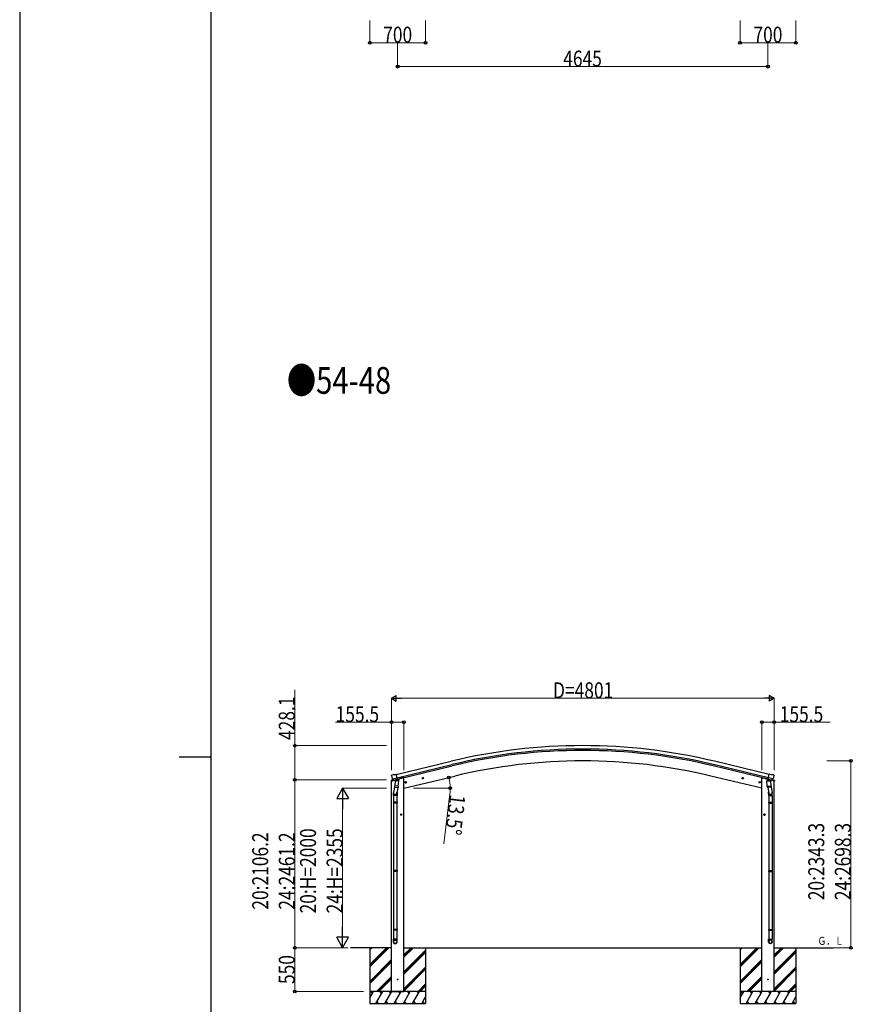
# Model space of a CAD drawing. Units: millimetres. Extents: x 0 to 67280, y 0 to 47520.
# Drawn here: x 0 to 10444, y 21656 to 34010 of the extents above; entities that cross this region are included whole.
import ezdxf

# ---------------------------------------------------------------- set-up
doc = ezdxf.new("R2010")
doc.units = ezdxf.units.MM
for name, color, linetype, lineweight in [('USER1', 3, 'Continuous', 13), ('YKK_11', 7, 'Continuous', 30), ('YKK_13', 4, 'Continuous', 30), ('YKK_A1', 4, 'Continuous', 30), ('YKK_D', 6, 'Continuous', 13), ('YKK_ZWAK', 7, 'Continuous', 30)]:
    doc.layers.add(name, color=color, linetype=linetype, lineweight=lineweight)
doc.styles.add('text-b', font='extslim2.shx', dxfattribs={"width": 0.8, "bigfont": 'extfont2.shx'})

msp = doc.modelspace()

# ---------------------------------------------------------------- linework, layer by layer
at = {"layer": 'YKK_11'}
msp.add_line((4734, 24498), (5422, 24663), dxfattribs=at)
at = {"layer": 'YKK_13'}
for p, q in [((4661, 24456), (4704, 24466)), ((4661, 24463), (4661, 24456)), ((4667, 24533), (4663, 24526)), ((4663, 24524), (4663, 24523)), ((4690, 24472), (4663, 24466)), ((4670, 24535), (4683, 24538)), ((4677, 24484), (4734, 24498)), ((4677, 24484), (4677, 24484)), ((4677, 24484), (4677, 24483)), ((4694, 24469), (4677, 24483)), ((4698, 24535), (4685, 24538)), ((4696, 24468), (4704, 24470)), ((4697, 24468), (4699, 24469)), ((4698, 24535), (4724, 24542)), ((4699, 24469), (4736, 24478)), ((4701, 24469), (4701, 24468)), ((4701, 24467), (4727, 24460)), ((4729, 24476), (4704, 24470)), ((4704, 24470), (4704, 24470)), ((4710, 24465), (4710, 24461)), ((4739, 24479), (4724, 24542)), ((4729, 24476), (4739, 24479)), ((4729, 24476), (4729, 24476)), ((4730, 24476), (4729, 24461)), ((4736, 24478), (4737, 24478)), ((4739, 24480), (4740, 24480)), ((4740, 24480), (4753, 24465)), ((4743, 24476), (4761, 24480)), ((4753, 24465), (4752, 24458)), ((4765, 24488), (4765, 24485)), ((5048, 24490), (5067, 24495)), ((5052, 24498), (5050, 24491)), ((5050, 24491), (5055, 24485)), ((5059, 24500), (5052, 24498)), ((5060, 24483), (5055, 24502)), ((5055, 24485), (5062, 24487)), ((5065, 24494), (5059, 24500)), ((5062, 24487), (5065, 24494)), ((9079, 24490), (9060, 24495)), ((9062, 24494), (9067, 24500)), ((9064, 24487), (9062, 24494)), ((9071, 24485), (9064, 24487)), ((9067, 24483), (9072, 24502)), ((9067, 24500), (9075, 24498)), ((9077, 24491), (9071, 24485)), ((9075, 24498), (9077, 24491)), ((9361, 24488), (9361, 24485)), ((9383, 24476), (9365, 24480)), ((9387, 24480), (9374, 24465)), ((9374, 24465), (9374, 24458)), ((9388, 24480), (9387, 24480)), ((9388, 24479), (9403, 24542)), ((9397, 24476), (9388, 24479)), ((9391, 24478), (9390, 24478)), ((9428, 24469), (9391, 24478)), ((9450, 24484), (9392, 24498)), ((9397, 24476), (9398, 24476)), ((9397, 24476), (9398, 24461)), ((9398, 24476), (9422, 24470)), ((9425, 24467), (9399, 24460)), ((9429, 24535), (9403, 24542)), ((9417, 24465), (9417, 24461)), ((9422, 24470), (9423, 24470)), ((9430, 24468), (9423, 24470)), ((9466, 24456), (9423, 24466)), ((9426, 24469), (9426, 24468)), ((9429, 24468), (9428, 24469)), ((9429, 24535), (9442, 24538)), ((9433, 24469), (9449, 24483)), ((9437, 24472), (9464, 24466)), ((9456, 24535), (9443, 24538)), ((9450, 24484), (9449, 24484)), ((9449, 24484), (9449, 24483)), ((9460, 24533), (9463, 24526)), ((9464, 24524), (9463, 24523)), ((9466, 24463), (9466, 24456)), ((4704, 24400), (4689, 24312)), ((4703, 24382), (4704, 24395)), ((4703, 24381), (4703, 24381)), ((4708, 24461), (4704, 24395)), ((4749, 24391), (4704, 24395)), ((4705, 24380), (4746, 24377)), ((4754, 24458), (4708, 24461)), ((4743, 24377), (4730, 24303)), ((4749, 24391), (4748, 24379)), ((4749, 24391), (4754, 24458)), ((4834, 24439), (4853, 24443)), ((4838, 24447), (4836, 24439)), ((4836, 24439), (4841, 24434)), ((4845, 24448), (4838, 24447)), ((4846, 24431), (4841, 24451)), ((4841, 24434), (4848, 24436)), ((4851, 24443), (4845, 24448)), ((4848, 24436), (4851, 24443)), ((9293, 24439), (9274, 24443)), ((9276, 24443), (9281, 24448)), ((9278, 24436), (9276, 24443)), ((9285, 24434), (9278, 24436)), ((9281, 24431), (9286, 24451)), ((9281, 24448), (9288, 24447)), ((9291, 24439), (9285, 24434)), ((9288, 24447), (9291, 24439)), ((9373, 24458), (9418, 24461)), ((9377, 24391), (9373, 24458)), ((9377, 24391), (9423, 24395)), ((9377, 24391), (9378, 24379)), ((9422, 24380), (9380, 24377)), ((9384, 24377), (9396, 24303)), ((9418, 24461), (9423, 24395)), ((9423, 24400), (9437, 24312)), ((9424, 24382), (9423, 24395)), ((9423, 24381), (9423, 24381)), ((4687, 24275), (4687, 24309)), ((4733, 24275), (4687, 24275)), ((4689, 24275), (4689, 24192)), ((4731, 24275), (4731, 24192)), ((4733, 24309), (4733, 24275)), ((9393, 24309), (9393, 24275)), ((9393, 24275), (9439, 24275)), ((9395, 24275), (9395, 24192)), ((9437, 24275), (9437, 24192)), ((9439, 24275), (9439, 24309)), ((4687, 24190), (4688, 24192)), ((4733, 24190), (4687, 24190)), ((4687, 24190), (4687, 24182)), ((4733, 24182), (4687, 24182)), ((4687, 24182), (4688, 24180)), ((4732, 24192), (4688, 24192)), ((4732, 24180), (4688, 24180)), ((4689, 24180), (4689, 23336)), ((4731, 24180), (4731, 23336)), ((4733, 24190), (4732, 24192)), ((4733, 24182), (4732, 24180)), ((4733, 24190), (4733, 24182)), ((9393, 24190), (9394, 24192)), ((9393, 24190), (9439, 24190)), ((9393, 24190), (9393, 24182)), ((9393, 24182), (9439, 24182)), ((9393, 24182), (9394, 24180)), ((9394, 24192), (9438, 24192)), ((9394, 24180), (9438, 24180)), ((9395, 24180), (9395, 23336)), ((9437, 24180), (9437, 23336)), ((9439, 24190), (9438, 24192)), ((9439, 24182), (9438, 24180)), ((9439, 24190), (9439, 24182)), ((4795, 24036), (4775, 24036)), ((4777, 24036), (4781, 24043)), ((4781, 24030), (4777, 24036)), ((4781, 24043), (4789, 24043)), ((4789, 24030), (4781, 24030)), ((4785, 24026), (4785, 24046)), ((4789, 24043), (4792, 24036)), ((4792, 24036), (4789, 24030)), ((9332, 24036), (9352, 24036)), ((9338, 24043), (9334, 24036)), ((9334, 24036), (9338, 24030)), ((9346, 24043), (9338, 24043)), ((9338, 24030), (9346, 24030)), ((9342, 24026), (9342, 24046)), ((9349, 24036), (9346, 24043)), ((9346, 24030), (9349, 24036)), ((4687, 23334), (4688, 23336)), ((4733, 23334), (4687, 23334)), ((4687, 23334), (4687, 23326)), ((4733, 23326), (4687, 23326)), ((4687, 23326), (4688, 23324)), ((4732, 23336), (4688, 23336)), ((4732, 23324), (4688, 23324)), ((4689, 23324), (4689, 22596)), ((4731, 23324), (4731, 22596)), ((4733, 23334), (4732, 23336)), ((4733, 23326), (4732, 23324)), ((4733, 23334), (4733, 23326)), ((9393, 23334), (9394, 23336)), ((9393, 23334), (9439, 23334)), ((9393, 23334), (9393, 23326)), ((9393, 23326), (9439, 23326)), ((9393, 23326), (9394, 23324)), ((9394, 23336), (9438, 23336)), ((9394, 23324), (9438, 23324)), ((9395, 23324), (9395, 22596)), ((9437, 23324), (9437, 22596)), ((9439, 23334), (9438, 23336)), ((9439, 23326), (9438, 23324)), ((9439, 23334), (9439, 23326)), ((4687, 22594), (4688, 22596)), ((4733, 22594), (4687, 22594)), ((4687, 22594), (4687, 22586)), ((4733, 22586), (4687, 22586)), ((4687, 22586), (4688, 22584)), ((4732, 22596), (4688, 22596)), ((4732, 22584), (4688, 22584)), ((4689, 22584), (4689, 22474)), ((4731, 22584), (4731, 22474)), ((4733, 22594), (4732, 22596)), ((4733, 22586), (4732, 22584)), ((4733, 22594), (4733, 22586)), ((9393, 22594), (9394, 22596)), ((9393, 22594), (9439, 22594)), ((9393, 22594), (9393, 22586)), ((9393, 22586), (9439, 22586)), ((9393, 22586), (9394, 22584)), ((9394, 22596), (9438, 22596)), ((9394, 22584), (9438, 22584)), ((9395, 22584), (9395, 22474)), ((9437, 22584), (9437, 22474)), ((9439, 22594), (9438, 22596)), ((9439, 22586), (9438, 22584)), ((9439, 22594), (9439, 22586)), ((4687, 22440), (4687, 22474)), ((4733, 22474), (4687, 22474)), ((4733, 22440), (4733, 22474)), ((9393, 22440), (9393, 22474)), ((9393, 22474), (9439, 22474)), ((9439, 22440), (9439, 22474))]:
    msp.add_line(p, q, dxfattribs=at)
for centre, radius in [((5057, 24492), 8.5), ((5057, 24492), 7.7), ((5057, 24492), 6.5), ((9069, 24492), 8.5), ((9069, 24492), 7.7), ((9069, 24492), 6.5), ((4843, 24441), 8.5), ((4843, 24441), 7.7), ((4843, 24441), 6.5), ((9283, 24441), 8.5), ((9283, 24441), 7.7), ((9283, 24441), 6.5), ((4785, 24036), 8.5), ((4785, 24036), 7.7), ((4785, 24036), 6.5), ((9342, 24036), 8.5), ((9342, 24036), 7.7), ((9342, 24036), 6.5), ((4741, 21966), 4.5), ((9386, 21966), 4.5)]:
    msp.add_circle(centre, radius, dxfattribs=at)
for centre, radius, start, end in [((4664, 24463), 3, 103.5, 180), ((4860, 24570), 202, 193.5, 205.0912), ((4671, 24530), 5, 103.5, 148.5), ((4684, 24535), 3, 78.5, 103.5), ((4697, 24469), 0.5, 248.2375, 283.5), ((4700, 24469), 0.5, 356, 103.5), ((4702, 24468), 1, 176, 256), ((4730, 24476), 0.604, 100.5984, 172.2059), ((4737, 24478), 0.5, 283.5, 318.7625), ((4760, 24485), 5, 283.5, 0), ((9366, 24485), 5, 180, 256.5), ((9390, 24478), 0.5, 221.2375, 256.5), ((9396, 24476), 0.604, 7.7941, 79.4016), ((9425, 24468), 1, 284, 4), ((9426, 24469), 0.5, 76.5, 184), ((9429, 24469), 0.5, 256.5, 291.7625), ((9443, 24535), 3, 76.5, 101.5), ((9267, 24570), 202, 334.9088, 346.5), ((9455, 24530), 5, 31.5, 76.5), ((9463, 24463), 3, 0, 76.5), ((4705, 24382), 1.95, 175.0402, 217.4777), ((4705, 24382), 2, 217.4096, 266), ((4728, 24461), 1.03, 250.039, 351.9657), ((4746, 24379), 2, 266, 349.4684), ((9380, 24379), 2, 190.5316, 274), ((9399, 24461), 1.03, 188.0343, 289.961), ((9422, 24382), 2, 274, 322.5904), ((9422, 24382), 1.95, 322.5223, 4.9598), ((4717, 24309), 30, 177.4514, 180), ((9409, 24309), 30, 0, 2.5486)]:
    msp.add_arc(centre, radius, start, end, dxfattribs=at)
at = {"layer": 'YKK_13', "extrusion": (0, 0, -1)}
for centre, major_axis, ratio, start_param, end_param in [((4666, 24525), (-1.57, -2.57), 0.99628, 0.783535, 1.570796), ((9431, 24471), (-2.63, 3.16), 0.650902, 4.095823, 4.168633), ((9431, 24471), (0.73, -2.92), 0.997631, 5.80419, 6.600612), ((9416, 24309), (-23, 0), 0.996195, 2.556026, 6.566303), ((9416, 24309), (-21, 0), 0.996195, 2.934915, 5.951239), ((9416, 22441), (23, 0), 0.996195, 3.141593, 6.283185), ((9416, 22440), (23, 0), 0.996195, 3.141593, 6.283185), ((9416, 22440), (0, -23.4), 0.981806, 4.712389, 7.853982)]:
    msp.add_ellipse(centre, major_axis=major_axis, ratio=ratio, start_param=start_param, end_param=end_param, dxfattribs=at)
at = {"layer": 'YKK_13'}
for centre, major_axis, ratio, start_param, end_param in [((4696, 24471), (-0.73, -2.92), 0.997631, 5.80419, 6.600612), ((4696, 24471), (2.63, 3.16), 0.650902, 4.095823, 4.168633), ((4696, 24471), (-0.73, -2.92), 0.997631, 0.390237, 0.478995), ((9461, 24525), (1.57, -2.57), 0.99628, 0.783535, 1.570796), ((4710, 24309), (23, 0), 0.996195, 2.556026, 6.566303), ((4710, 24309), (21, 0), 0.996195, 2.934915, 5.951239), ((4710, 22441), (-23, 0), 0.996195, 3.141593, 6.283185), ((4710, 22440), (-23, 0), 0.996195, 3.141593, 6.283185), ((4710, 22440), (0, -23.4), 0.981806, 4.712389, 7.853982)]:
    msp.add_ellipse(centre, major_axis=major_axis, ratio=ratio, start_param=start_param, end_param=end_param, dxfattribs=at)
at = {"layer": 'YKK_13', "extrusion": (9.41474e-17, 2.34736e-17, -1)}
msp.add_ellipse((9431, 24471), major_axis=(0.73, -2.92), ratio=0.997631, start_param=0.390237, end_param=0.478995, dxfattribs=at)
at = {"layer": 'YKK_13'}
msp.add_ellipse((4710, 22440), major_axis=(21, 0), ratio=0.996195, dxfattribs=at)
at = {"layer": 'YKK_13', "extrusion": (0, 0, -1)}
msp.add_ellipse((9416, 22440), major_axis=(-21, 0), ratio=0.996195, dxfattribs=at)
at = {"layer": 'YKK_A1'}
for p, q in [((4724, 24540), (5412, 24705)), ((4738, 24482), (5426, 24647)), ((9388, 24482), (8700, 24647)), ((9392, 24498), (8704, 24663)), ((9402, 24540), (8714, 24705)), ((4799, 24496), (4765, 24488)), ((4819, 24496), (4799, 24496)), ((4819, 24366), (5457, 24519)), ((4819, 21816), (4819, 24496)), ((9308, 24366), (8670, 24519)), ((9308, 21816), (9308, 24496)), ((9308, 24496), (9328, 24496)), ((9328, 24496), (9361, 24488)), ((4663, 21816), (4663, 24457)), ((9463, 21816), (9463, 24457)), ((4663, 22366), (4151, 22366)), ((4390, 22366), (4390, 22366)), ((4391, 22366), (4391, 21666)), ((4391, 22156), (4602, 22366)), ((4391, 22141), (4616, 22366)), ((4391, 22127), (4630, 22366)), ((4391, 22339), (4418, 22366)), ((4391, 22354), (4404, 22366)), ((4819, 22366), (9308, 22366)), ((4819, 22247), (4938, 22366)), ((4819, 22261), (4924, 22366)), ((4819, 22275), (4910, 22366)), ((5091, 22366), (5091, 21666)), ((9034, 22366), (9034, 22366)), ((9036, 22366), (9036, 21666)), ((9036, 22156), (9246, 22366)), ((9036, 22141), (9260, 22366)), ((9036, 22127), (9275, 22366)), ((9036, 22339), (9062, 22366)), ((9036, 22354), (9048, 22366)), ((9463, 22366), (10206, 22366)), ((9463, 22247), (9583, 22366)), ((9463, 22261), (9569, 22366)), ((9463, 22275), (9555, 22366)), ((9736, 22366), (9736, 21666)), ((4819, 22063), (5091, 22335)), ((4819, 22049), (5091, 22321)), ((4819, 22035), (5091, 22307)), ((9463, 22063), (9736, 22335)), ((9463, 22049), (9736, 22321)), ((9463, 22035), (9736, 22307)), ((4391, 21943), (4663, 22216)), ((4391, 21929), (4663, 22202)), ((4391, 21915), (4663, 22187)), ((4819, 21851), (5091, 22123)), ((9036, 21943), (9308, 22216)), ((9036, 21929), (9308, 22202)), ((9036, 21915), (9308, 22187)), ((9463, 21851), (9736, 22123)), ((4476, 21816), (4663, 22004)), ((4819, 21837), (5091, 22109)), ((4819, 21822), (5091, 22095)), ((9121, 21816), (9308, 22004)), ((9463, 21837), (9736, 22109)), ((9463, 21822), (9736, 22095)), ((4490, 21816), (4663, 21989)), ((4504, 21816), (4663, 21975)), ((4997, 21816), (5091, 21911)), ((5011, 21816), (5091, 21897)), ((5025, 21816), (5091, 21883)), ((9135, 21816), (9308, 21989)), ((9149, 21816), (9308, 21975)), ((9641, 21816), (9736, 21911)), ((9655, 21816), (9736, 21897)), ((9669, 21816), (9736, 21883)), ((5091, 21816), (4391, 21816)), ((4391, 21735), (4438, 21816)), ((4423, 21790), (4408, 21816)), ((4467, 21666), (4553, 21816)), ((4538, 21790), (4523, 21816)), ((4582, 21666), (4669, 21816)), ((4654, 21790), (4639, 21816)), ((4663, 21816), (4819, 21816)), ((4698, 21666), (4784, 21816)), ((4769, 21790), (4754, 21816)), ((4813, 21666), (4900, 21816)), ((4885, 21790), (4870, 21816)), ((4929, 21666), (5015, 21816)), ((4985, 21816), (5000, 21790)), ((5044, 21666), (5091, 21748)), ((9736, 21816), (9036, 21816)), ((9036, 21735), (9082, 21816)), ((9067, 21790), (9052, 21816)), ((9111, 21666), (9198, 21816)), ((9183, 21790), (9168, 21816)), ((9227, 21666), (9313, 21816)), ((9298, 21790), (9283, 21816)), ((9463, 21816), (9308, 21816)), ((9342, 21666), (9429, 21816)), ((9414, 21790), (9399, 21816)), ((9458, 21666), (9544, 21816)), ((9529, 21790), (9514, 21816)), ((9573, 21666), (9660, 21816)), ((9630, 21816), (9645, 21790)), ((9689, 21666), (9736, 21748)), ((4391, 21666), (5091, 21666)), ((4482, 21692), (4497, 21666)), ((4597, 21692), (4612, 21666)), ((4713, 21692), (4728, 21666)), ((4828, 21692), (4843, 21666)), ((4944, 21692), (4959, 21666)), ((5059, 21692), (5074, 21666)), ((9036, 21666), (9736, 21666)), ((9126, 21692), (9141, 21666)), ((9242, 21692), (9257, 21666)), ((9357, 21692), (9372, 21666)), ((9473, 21692), (9488, 21666)), ((9588, 21692), (9603, 21666)), ((9704, 21692), (9719, 21666))]:
    msp.add_line(p, q, dxfattribs=at)
for radius in [7073, 7030, 7013, 6882]:
    msp.add_arc((7063, 17828), radius, 76.5, 103.5, dxfattribs=at)
at = {"layer": 'YKK_D'}
for p, q in [((4391, 33999), (4391, 33720)), ((5091, 33999), (5091, 33720)), ((9036, 33999), (9036, 33720)), ((9736, 33999), (9736, 33720)), ((4741, 33731), (4741, 33420)), ((9386, 33731), (9386, 33420)), ((5091, 33721), (4391, 33721)), ((9736, 33721), (9036, 33721)), ((4741, 33421), (9386, 33421)), ((3451, 24901), (3451, 25602)), ((4663, 24593), (4663, 25496)), ((9394, 25495), (4733, 25495)), ((9464, 24593), (9464, 25496)), ((4663, 25195), (3962, 25195)), ((4663, 24593), (4663, 25196)), ((4819, 25195), (4663, 25195)), ((4819, 24593), (4819, 25196)), ((9308, 24593), (9308, 25196)), ((9308, 25195), (9463, 25195)), ((9463, 24593), (9463, 25196)), ((9463, 25195), (10165, 25195)), ((4602, 24901), (3450, 24901)), ((3451, 24472), (3451, 24901)), ((10124, 24710), (10427, 24710)), ((10426, 24710), (10426, 22366)), ((4603, 24472), (3450, 24472)), ((4603, 24472), (3450, 24472)), ((3451, 24472), (3451, 22366)), ((4603, 24366), (4050, 24366)), ((4940, 24366), (5400, 24366)), ((4051, 24216), (4051, 22516)), ((5395, 24296), (5319, 23670)), ((4118, 22366), (3450, 22366)), ((4119, 22366), (3450, 22366)), ((3451, 21816), (3451, 22366)), ((4118, 22366), (4050, 22366)), ((10125, 22366), (10427, 22366)), ((4314, 21816), (3450, 21816))]:
    msp.add_line(p, q, dxfattribs=at)
at = {"layer": 'YKK_D', "lineweight": -2}
for p, q in [((4663, 25495), (4723, 25530)), ((4663, 25495), (4723, 25460)), ((4663, 25495), (4784, 25495)), ((4723, 25460), (4723, 25530)), ((9464, 25495), (9343, 25495)), ((9464, 25495), (9403, 25530)), ((9403, 25530), (9403, 25460)), ((9464, 25495), (9403, 25460)), ((4051, 24366), (3976, 24236)), ((4051, 24366), (4126, 24236)), ((4051, 24366), (4051, 24106)), ((3976, 24236), (4126, 24236)), ((4051, 22366), (4051, 22626)), ((4051, 22366), (3976, 22496)), ((4126, 22496), (3976, 22496)), ((4051, 22366), (4126, 22496))]:
    msp.add_line(p, q, dxfattribs=at)
at = {"layer": 'YKK_D', "linetype": 'ByBlock', "lineweight": -2}
for centre in [(4391, 33721), (5091, 33721), (9036, 33721), (9736, 33721), (4741, 33421), (9386, 33421), (4663, 25195), (4819, 25195), (9308, 25195), (9463, 25195), (3451, 24901), (10426, 24710), (3451, 24472), (3451, 24472), (5383, 24502), (5399, 24366), (3451, 22366), (3451, 22366), (10426, 22366), (3451, 21816)]:
    msp.add_circle(centre, 17.5, dxfattribs=at)
at = {"layer": 'YKK_D'}
for start, end in [(0, 13.5), (353.0887, 0)]:
    msp.add_arc((4819, 24366), 581, start, end, dxfattribs=at)
at = {"layer": 'YKK_ZWAK'}
for p, q in [((0, 47520), (0, 0)), ((2400, 3560), (2400, 45960)), ((2000, 24760), (2400, 24760))]:
    msp.add_line(p, q, dxfattribs=at)

# ---------------------------------------------------------------- texts
at = {"layer": 'USER1', "style": 'text-b', "width": 0.8}
for s, height, p in [('●54-48', 336, (3352, 29316)), ('Ｇ．Ｌ', 100, (10008, 22402))]:
    msp.add_text(s, height=height, dxfattribs=at).set_placement(p)
at = {"layer": 'YKK_D', "style": 'text-b', "width": 0.8}
for s, p in [('700', (4560, 33722)), ('700', (9204, 33722)), ('4645', (6818, 33422)), ('D=4801', (6690, 25496)), ('155.5', (3963, 25196)), ('155.5', (9534, 25196))]:
    msp.add_text(s, height=200, dxfattribs=at).set_placement(p)
for s, rotation, p in [('428.1', 90, (3450, 24972)), ('13.5°', 263.0887, (5396, 24295)), ('20:H=2000', 90, (3717, 22796)), ('24:H=2355', 90, (4050, 22796)), ('20:2343.3', 90, (10092, 22962)), ('24:2698.3', 90, (10425, 22962)), ('20:2106.2', 90, (3117, 22843)), ('24:2461.2', 90, (3450, 22843)), ('550', 90, (3450, 21910))]:
    msp.add_text(s, height=200, rotation=rotation, dxfattribs=at).set_placement(p)

doc.saveas('drawing.dxf')
